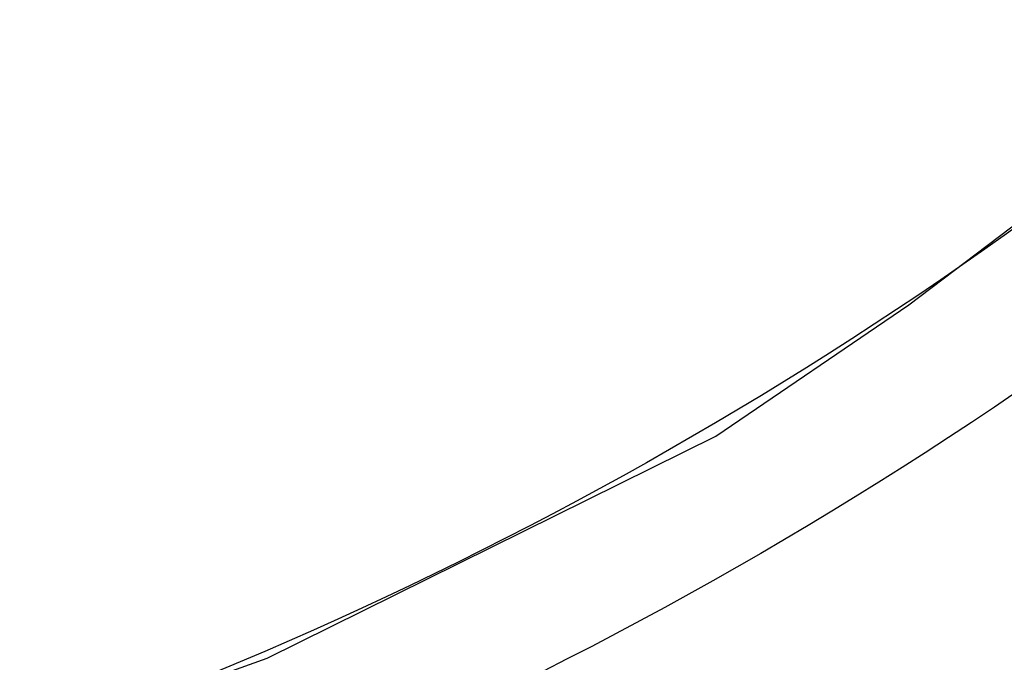
# Model space of a CAD drawing. Units: millimetres. Extents: x 443752 to 445881, y 4114597 to 4116726.
# Drawn here: x 444649 to 444657, y 4115436 to 4115441 of the extents above; entities that cross this region are included whole.
import ezdxf

# ---------------------------------------------------------------- set-up
doc = ezdxf.new("R2010")
doc.units = ezdxf.units.MM
doc.header["$LTSCALE"] = 2.5
doc.linetypes.add('CONTINUA', pattern=[0])
doc.layers.add('01_BORDILLO', color=6, linetype='Continuous')
doc.layers.add('01_Carril Bici', color=1, linetype='Continuous')
doc.layers.add('_Mueretes', color=5, linetype='Continuous', lineweight=20)
doc.layers.add('AA_Dibujo 0.09', color=1, linetype='Continuous', lineweight=9)
doc.layers.add('TR-MUROSPIEDRA', color=7, linetype='Continuous', lineweight=0, true_color=0xc26647)
doc.layers.add('TR-PARTERRES', color=7, linetype='Continuous', lineweight=18, true_color=0x00ad2b)

msp = doc.modelspace()

# ---------------------------------------------------------------- hatches: boundary and pattern name
at = {"layer": 'TR-MUROSPIEDRA', "linetype": 'CONTINUA'}
h = msp.add_hatch(color=256, dxfattribs=at)
h.dxf.hatch_style = 1
edge = h.paths.add_edge_path()
edge.add_arc((444662.0446, 4115433.5974), 2, 50.33296, 126.6794, ccw=False)
edge.add_line((444663.3212, 4115435.1369), (444664.2941, 4115434.3302))
edge.add_line((444664.2941, 4115434.3302), (444664.9324, 4115435.0999))
edge.add_line((444664.9324, 4115435.0999), (444663.9595, 4115435.9067))
edge.add_arc((444662.0446, 4115433.5974), 3, 50.33296, 126.6794)
edge.add_arc((444637.2551, 4115466.88), 38.5, 287.75277, 306.6794, ccw=False)
edge.add_line((444648.9941, 4115430.2133), (444649.299, 4115429.2609))
edge.add_arc((444637.2551, 4115466.88), 39.5, 287.75277, 306.6794)
at = {"layer": 'TR-PARTERRES', "linetype": 'CONTINUA', "transparency": 33554600}
h = msp.add_hatch(dxfattribs=at)
h.set_pattern_fill('AR-SAND', color=256, scale=0.02)
h.set_pattern_definition([(177.67308, (444811.1279, 4115104.4245), (-0.6023336, -0.7722173), [0, -0.77216, 0, -0.8636, 0, -0.8255]), (147.6731, (444811.1279, 4115104.4245), (-1.608663, -0.5252057), [0, -0.41656, 0, -0.69596, 0, -0.2667]), (107.67308, (444811.6077, 4115104.0243), (-1.216778, 1.0110072), [0, -0.254, 0, -0.9144, 0, -1.1938]), (97.6731, (444811.6077, 4115104.0243), (-1.4583557, 0.635659), [0, -0.127, 0, -0.59944, 0, -0.6858])])
edge = h.paths.add_edge_path()
edge.add_arc((444637.2551, 4115466.88), 37.5, 287.95228, 306.6794)
edge.add_arc((444662.0446, 4115433.5974), 4, 50.33296, 126.6794, ccw=False)
edge.add_line((444664.5979, 4115436.6765), (444666.1417, 4115435.3963))
edge.add_line((444666.1417, 4115435.3963), (444665.5034, 4115434.6265))
edge.add_line((444665.5034, 4115434.6265), (444663.9595, 4115435.9067))
edge.add_arc((444662.0446, 4115433.5974), 3, 50.33296, 126.6794)
edge.add_arc((444637.2551, 4115466.88), 38.5, 287.95228, 306.6794, ccw=False)
edge.add_line((444649.1217, 4115430.2544), (444648.8135, 4115431.2057))

# ---------------------------------------------------------------- linework, layer by layer
at = {"layer": '01_BORDILLO'}
msp.add_lwpolyline([(444670.4372, 4115436.5759), (444666.9299, 4115439.4888, 0.346019), (444657.4729, 4115439.7354, -0.107696), (444644.3454, 4115433.7844, 0.23176), (444635.2676, 4115426.6437), (444634.8949, 4115425.8698)], format="xyb", dxfattribs=at)
msp.add_lwpolyline([(444638.155, 4115430.579), (444642.53, 4115433.26), (444646.354, 4115434.407), (444648.517, 4115434.964), (444650.629, 4115435.721), (444654.448, 4115437.611), (444656.091, 4115438.728), (444656.955, 4115439.383), (444657.982, 4115440.07), (444660.29, 4115441.006), (444663.018, 4115441.147), (444665.957, 4115440.086), (444668.232, 4115438.418)], dxfattribs=at)
at = {"layer": '01_Carril Bici'}
for points in [[(444669.6999, 4115435.6934), (444666.1937, 4115438.6009, 0.346019), (444658.1619, 4115438.8103, -0.107696), (444644.587, 4115432.6566, 0.23176), (444636.3068, 4115426.1433), (444610.6454, 4115372.8561, 0.178332), (444607.7013, 4115342.2325)], [(444672.2311, 4115433.5944), (444666.1937, 4115438.6009, 0.346019), (444658.1619, 4115438.8103, -0.107696), (444644.587, 4115432.6566, 0.23176), (444636.3068, 4115426.1433), (444610.6454, 4115372.8561, 0.178332), (444607.7013, 4115342.2325)], [(444611.4537, 4115338.6923, -0.205402), (444612.8978, 4115371.7714), (444638.5592, 4115425.0586, -0.23176), (444645.1107, 4115430.212, 0.107696), (444659.6552, 4115436.8054, -0.346019), (444664.5979, 4115436.6765), (444666.1417, 4115435.3963)], [(444670.6353, 4115431.67), (444664.5979, 4115436.6765, 0.346019), (444659.6552, 4115436.8054, -0.107696), (444645.1107, 4115430.212, 0.23176), (444638.5592, 4115425.0586), (444612.8978, 4115371.7714, 0.205402), (444611.4537, 4115338.6923, 0.178332)]]:
    msp.add_lwpolyline(points, format="xyb", dxfattribs=at)
at = {"layer": '_Mueretes', "linetype": 'CONTINUA'}
msp.add_lwpolyline([(444612.2128, 4115339.5211, -0.202184), (444613.7988, 4115371.3375), (444639.4602, 4115424.6247, -0.23176), (444645.3202, 4115429.2342, 0.107696), (444660.2526, 4115436.0034, -0.346019), (444663.9595, 4115435.9067), (444664.9324, 4115435.0999), (444664.2941, 4115434.3302), (444663.3212, 4115435.1369, 0.346019), (444660.8499, 4115435.2014, -0.107696), (444645.5297, 4115428.2564, 0.23176), (444640.3612, 4115424.1908), (444614.6998, 4115370.9036, 0.201409), (444613.1118, 4115339.9752)], format="xyb", dxfattribs=at)
at = {"layer": 'AA_Dibujo 0.09'}
msp.add_circle((444816.3571, 4115661.7054), 1064.5759, dxfattribs=at)

doc.saveas('drawing.dxf')
